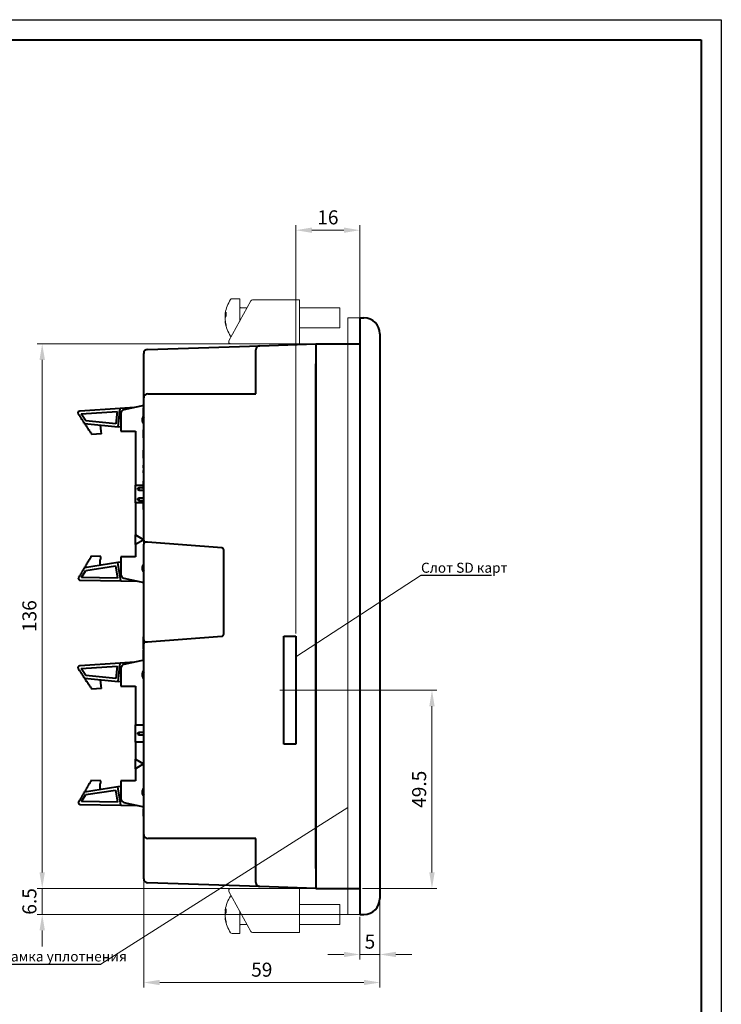
# Model space of a CAD drawing. Units: millimetres. Extents: x 2171 to 3190, y 1129 to 1549.
# Drawn here: x 2590 to 2765, y 1303 to 1549 of the extents above; entities that cross this region are included whole.
import ezdxf
from ezdxf.lldxf.tags import DXFTag

# ---------------------------------------------------------------- set-up
doc = ezdxf.new("R2010")
doc.units = ezdxf.units.MM
doc.linetypes.add('CENTER', pattern=[10.16, 6.35, -1.27, 1.27, -1.27])
for name, color, linetype, lineweight in [('help', 4, 'New Line1', 20), ('main', 5, 'Continuous', 40), ('ОСЕВЫЕ', 1, 'CENTER', 20), ('РАЗМЕРЫ', 7, 'Continuous', 20)]:
    doc.layers.add(name, color=color, linetype=linetype, lineweight=lineweight)
doc.layers.add('ФОРМАТ', color=7, linetype='Continuous')
doc.styles.add('GOST', font='GOST.shx', dxfattribs={"width": 0.8, "oblique": 15})
tags = doc.linetypes.add('New Line1', pattern=[0.8, 0.5, -0.3]).pattern_tags.tags
tags[6:7] = [DXFTag(74, 4), DXFTag(75, 0), DXFTag(340, '0'), DXFTag(46, 1.0), DXFTag(50, 0.0), DXFTag(44, 0.0), DXFTag(45, 0.0)]
tags[4:5] = [DXFTag(74, 4), DXFTag(75, 0), DXFTag(340, '0'), DXFTag(46, 1.0), DXFTag(50, 0.0), DXFTag(44, 0.0), DXFTag(45, 0.0)]
tags = doc.linetypes.add('New Line5', pattern=[0.8, 0.5, -0.3]).pattern_tags.tags
tags[6:7] = [DXFTag(74, 4), DXFTag(75, 0), DXFTag(340, '0'), DXFTag(46, 1.0), DXFTag(50, 0.0), DXFTag(44, 0.0), DXFTag(45, 0.0)]
tags[4:5] = [DXFTag(74, 4), DXFTag(75, 0), DXFTag(340, '0'), DXFTag(46, 1.0), DXFTag(50, 0.0), DXFTag(44, 0.0), DXFTag(45, 0.0)]
doc.dimstyles.new('ISO-25', dxfattribs={"dimtxt": 3.5, "dimasz": 4, "dimexe": 1.25, "dimexo": 0.625, "dimgap": 1, "dimtad": 1, "dimtoh": 1, "dimdec": 1, "dimrnd": 0.5, "dimdsep": 46, "dimtxsty": 'GOST', "dimcen": 0, "dimclrd": 256, "dimclre": 256, "dimclrt": 7, "dimadec": 0, "dimazin": 2, "dimtfac": 1, "dimtdec": 1, "dimtmove": 1, "dimatfit": 1, "dimfxl": 1, "dimlwd": -1, "dimlwe": -1, "dimarcsym": 2})

# ---------------------------------------------------------------- blocks, each defined once
blk = doc.blocks.new('*D659')
at = {"layer": 'Defpoints', "color": 0}
for p in [(2620.54, 1334.18), (2679.54, 1329.28), (2679.54, 1308.28)]:
    blk.add_point(p, dxfattribs=at)
at = {"layer": 'РАЗМЕРЫ'}
for p, q in [((2620.54, 1333.56), (2620.54, 1307.03)), ((2679.54, 1328.66), (2679.54, 1307.03)), ((2624.54, 1308.28), (2675.54, 1308.28))]:
    blk.add_line(p, q, dxfattribs=at)
for points in [[(2624.54, 1308.95), (2624.54, 1307.62), (2620.54, 1308.28)], [(2675.54, 1307.62), (2675.54, 1308.95), (2679.54, 1308.28)]]:
    blk.add_solid(points, dxfattribs=at)
at = {"layer": 'РАЗМЕРЫ', "color": 7, "ltscale": 100, "insert": (2650.04, 1311.03), "char_height": 3.5, "attachment_point": 5, "style": 'GOST'}
blk.add_mtext('59', dxfattribs=at)
blk = doc.blocks.new('*D660')
at = {"layer": 'Defpoints', "color": 0}
for p in [(2595.2, 1467.78), (2674.54, 1467.78), (2674.54, 1331.78)]:
    blk.add_point(p, dxfattribs=at)
at = {"layer": 'РАЗМЕРЫ'}
for p, q in [((2673.92, 1467.78), (2593.95, 1467.78)), ((2595.2, 1335.78), (2595.2, 1463.78)), ((2673.92, 1331.78), (2593.95, 1331.78))]:
    blk.add_line(p, q, dxfattribs=at)
for points in [[(2595.87, 1463.78), (2594.53, 1463.78), (2595.2, 1467.78)], [(2594.53, 1335.78), (2595.87, 1335.78), (2595.2, 1331.78)]]:
    blk.add_solid(points, dxfattribs=at)
at = {"layer": 'РАЗМЕРЫ', "color": 7, "ltscale": 100, "insert": (2592.45, 1399.78), "char_height": 3.5, "attachment_point": 5, "rotation": 90, "style": 'GOST'}
blk.add_mtext('136', dxfattribs=at)
blk = doc.blocks.new('*D661')
at = {"layer": 'Defpoints', "color": 0}
for p in [(2595.2, 1331.78), (2674.54, 1331.78), (2674.54, 1325.28)]:
    blk.add_point(p, dxfattribs=at)
at = {"layer": 'РАЗМЕРЫ'}
for p, q in [((2595.2, 1335.78), (2595.2, 1339.78)), ((2673.92, 1331.78), (2593.95, 1331.78)), ((2595.2, 1325.28), (2595.2, 1331.78)), ((2673.92, 1325.28), (2593.95, 1325.28)), ((2595.2, 1321.28), (2595.2, 1317.28))]:
    blk.add_line(p, q, dxfattribs=at)
for points in [[(2594.53, 1335.78), (2595.87, 1335.78), (2595.2, 1331.78)], [(2595.87, 1321.28), (2594.53, 1321.28), (2595.2, 1325.28)]]:
    blk.add_solid(points, dxfattribs=at)
at = {"layer": 'РАЗМЕРЫ', "color": 7, "ltscale": 100, "insert": (2592.45, 1328.53), "char_height": 3.5, "attachment_point": 5, "rotation": 90, "style": 'GOST'}
blk.add_mtext('6.5', dxfattribs=at)
blk = doc.blocks.new('*D662')
at = {"layer": 'Defpoints', "color": 0}
for p in [(2679.54, 1329.28), (2674.54, 1325.28), (2679.54, 1315.28)]:
    blk.add_point(p, dxfattribs=at)
at = {"layer": 'РАЗМЕРЫ'}
for p, q in [((2679.54, 1328.66), (2679.54, 1314.03)), ((2674.54, 1324.66), (2674.54, 1314.03)), ((2670.54, 1315.28), (2666.54, 1315.28)), ((2674.54, 1315.28), (2679.54, 1315.28)), ((2683.54, 1315.28), (2687.54, 1315.28))]:
    blk.add_line(p, q, dxfattribs=at)
for points in [[(2670.54, 1314.62), (2670.54, 1315.95), (2674.54, 1315.28)], [(2683.54, 1315.95), (2683.54, 1314.62), (2679.54, 1315.28)]]:
    blk.add_solid(points, dxfattribs=at)
at = {"layer": 'РАЗМЕРЫ', "color": 7, "ltscale": 100, "insert": (2677.04, 1318.03), "char_height": 3.5, "attachment_point": 5, "style": 'GOST'}
blk.add_mtext('5', dxfattribs=at)
blk = doc.blocks.new('*D663')
at = {"layer": 'Defpoints', "color": 0}
for p in [(2658.54, 1381.28), (2692.54, 1381.28), (2674.54, 1331.78)]:
    blk.add_point(p, dxfattribs=at)
at = {"layer": 'РАЗМЕРЫ'}
for p, q in [((2659.17, 1381.28), (2693.79, 1381.28)), ((2692.54, 1335.78), (2692.54, 1377.28)), ((2675.17, 1331.78), (2693.79, 1331.78))]:
    blk.add_line(p, q, dxfattribs=at)
for points in [[(2693.21, 1377.28), (2691.87, 1377.28), (2692.54, 1381.28)], [(2691.87, 1335.78), (2693.21, 1335.78), (2692.54, 1331.78)]]:
    blk.add_solid(points, dxfattribs=at)
at = {"layer": 'РАЗМЕРЫ', "color": 7, "ltscale": 100, "insert": (2689.79, 1356.53), "char_height": 3.5, "attachment_point": 5, "rotation": 90, "style": 'GOST'}
blk.add_mtext('49.5', dxfattribs=at)
blk = doc.blocks.new('*D664')
at = {"layer": 'Defpoints', "color": 0}
for p in [(2674.54, 1496.16), (2674.54, 1473.66), (2658.54, 1394.78)]:
    blk.add_point(p, dxfattribs=at)
at = {"layer": 'РАЗМЕРЫ'}
for p, q in [((2658.54, 1395.41), (2658.54, 1497.41)), ((2662.54, 1496.16), (2670.54, 1496.16)), ((2674.54, 1474.28), (2674.54, 1497.41))]:
    blk.add_line(p, q, dxfattribs=at)
for points in [[(2662.54, 1496.83), (2662.54, 1495.49), (2658.54, 1496.16)], [(2670.54, 1495.49), (2670.54, 1496.83), (2674.54, 1496.16)]]:
    blk.add_solid(points, dxfattribs=at)
at = {"layer": 'РАЗМЕРЫ', "color": 7, "ltscale": 100, "insert": (2666.54, 1498.91), "char_height": 3.5, "attachment_point": 5, "style": 'GOST'}
blk.add_mtext('16', dxfattribs=at)

msp = doc.modelspace()

# ---------------------------------------------------------------- linework, layer by layer
at = {"layer": 'help', "linetype": 'ByBlock'}
for p, q in [((2689.81, 1410.04), (2658.54, 1389.57)), ((2609.8, 1312.83), (2671.54, 1352.01))]:
    msp.add_line(p, q, dxfattribs=at)
at = {"layer": 'help', "linetype": 'ByBlock', "lineweight": -2, "ltscale": 2}
for p, q in [((2689.86, 1409.98), (2707.45, 1409.98)), ((2583.66, 1312.85), (2609.8, 1312.85))]:
    msp.add_line(p, q, dxfattribs=at)
at = {"layer": 'main', "linetype": 'New Line5', "lineweight": 20, "ltscale": 5}
for p, q in [((2647.3, 1478.52), (2641.84, 1468.52)), ((2644.54, 1479.03), (2642.63, 1479.03)), ((2644.54, 1476.38), (2644.54, 1479.03)), ((2657.84, 1478.78), (2647.74, 1478.78)), ((2659.44, 1478.78), (2657.84, 1478.78)), ((2659.44, 1478.78), (2659.44, 1467.78)), ((2644.54, 1473.47), (2644.54, 1476.38)), ((2646.35, 1476.78), (2644.74, 1476.78)), ((2669.54, 1476.78), (2659.44, 1476.78)), ((2669.54, 1475.39), (2669.54, 1476.78)), ((2669.54, 1471.78), (2669.54, 1475.39)), ((2640.91, 1475.14), (2640.91, 1475.32)), ((2640.91, 1475.14), (2641.16, 1475.13)), ((2640.91, 1474.87), (2640.91, 1474.35)), ((2640.91, 1474.87), (2641.11, 1474.85)), ((2640.91, 1474.35), (2640.93, 1474.28)), ((2640.91, 1473.7), (2640.91, 1474.22)), ((2640.91, 1473.42), (2640.91, 1473.25)), ((2674.54, 1474.28), (2671.54, 1474.28)), ((2671.54, 1474.28), (2671.54, 1325.28)), ((2659.44, 1471.78), (2669.54, 1471.78)), ((2657.84, 1467.78), (2642.28, 1467.78)), ((2659.44, 1467.78), (2657.84, 1467.78)), ((2647.3, 1321.04), (2641.84, 1331.04)), ((2642.28, 1331.78), (2657.84, 1331.78)), ((2657.84, 1331.78), (2659.44, 1331.78)), ((2659.44, 1320.78), (2659.44, 1331.78)), ((2640.91, 1326.14), (2640.91, 1326.32)), ((2640.91, 1326.14), (2641.16, 1326.13)), ((2640.91, 1325.87), (2640.91, 1325.35)), ((2640.91, 1325.87), (2641.11, 1325.85)), ((2644.54, 1320.53), (2644.54, 1326.1)), ((2669.54, 1327.78), (2659.44, 1327.78)), ((2669.54, 1326.39), (2669.54, 1327.78)), ((2669.54, 1322.78), (2669.54, 1326.39)), ((2640.91, 1325.35), (2640.93, 1325.28)), ((2640.91, 1324.7), (2640.91, 1325.22)), ((2640.91, 1324.42), (2640.91, 1324.25)), ((2674.54, 1325.28), (2671.54, 1325.28)), ((2642.63, 1320.53), (2644.54, 1320.53)), ((2644.74, 1322.78), (2646.35, 1322.78)), ((2647.74, 1320.78), (2657.84, 1320.78)), ((2657.84, 1320.78), (2659.44, 1320.78)), ((2659.44, 1322.78), (2669.54, 1322.78))]:
    msp.add_line(p, q, dxfattribs=at)
at = {"layer": 'main'}
for p, q in [((2674.54, 1474.28), (2675.54, 1474.28)), ((2674.54, 1474.28), (2674.54, 1325.28)), ((2679.54, 1470.28), (2679.54, 1329.28)), ((2621.51, 1466.38), (2649.51, 1467.32)), ((2648.54, 1462.32), (2648.54, 1466.32)), ((2649.51, 1467.32), (2663.54, 1467.78)), ((2658.04, 1467.6), (2658.04, 1467.78)), ((2659.44, 1467.65), (2659.44, 1467.78)), ((2663.54, 1467.78), (2663.54, 1462.79)), ((2663.54, 1467.78), (2674.54, 1467.78)), ((2620.54, 1460.28), (2620.54, 1465.38)), ((2648.54, 1455.28), (2648.54, 1462.32)), ((2663.54, 1462.79), (2663.54, 1336.78)), ((2663.54, 1336.78), (2663.54, 1462.78)), ((2620.54, 1454.28), (2620.54, 1460.28)), ((2620.52, 1458.13), (2620.54, 1458.13)), ((2620.52, 1457.89), (2620.52, 1457.89)), ((2620.52, 1457.89), (2620.52, 1457.89)), ((2620.52, 1457.85), (2620.52, 1457.85)), ((2620.52, 1457.83), (2620.52, 1457.83)), ((2620.52, 1457.81), (2620.52, 1457.81)), ((2620.52, 1457.04), (2620.54, 1457.04)), ((2620.52, 1456.61), (2620.52, 1456.61)), ((2620.52, 1455.87), (2620.52, 1455.87)), ((2620.52, 1455.86), (2620.52, 1455.86)), ((2620.52, 1455.77), (2620.54, 1455.77)), ((2620.52, 1455.77), (2620.54, 1455.77)), ((2620.52, 1455.77), (2620.54, 1455.77)), ((2679.56, 1456.6), (2679.54, 1456.6)), ((2620.54, 1418.75), (2620.54, 1454.28)), ((2621.54, 1455.28), (2648.54, 1455.28)), ((2679.56, 1453.99), (2679.54, 1453.99)), ((2614.67, 1451.66), (2604.56, 1450.95)), ((2604.95, 1450.28), (2613.89, 1450.9)), ((2613.89, 1450.9), (2613.57, 1447.81)), ((2614.2, 1447.04), (2614.67, 1451.66)), ((2618.21, 1451.9), (2614.67, 1451.66)), ((2620.54, 1452.42), (2615.62, 1451.32)), ((2620.52, 1451.9), (2620.54, 1451.9)), ((2620.52, 1449.61), (2620.52, 1451.83)), ((2620.52, 1451.83), (2620.54, 1451.83)), ((2679.56, 1452.23), (2679.54, 1452.23)), ((2679.56, 1452.23), (2679.56, 1352.73)), ((2604.1, 1450.38), (2604.27, 1450.25)), ((2604.27, 1450.25), (2604.29, 1450.01)), ((2604.29, 1450.01), (2604.56, 1449.81)), ((2604.56, 1449.81), (2604.58, 1449.56)), ((2604.58, 1449.56), (2604.85, 1449.37)), ((2604.85, 1449.37), (2604.87, 1449.12)), ((2604.87, 1449.12), (2605.15, 1448.93)), ((2606.07, 1448.58), (2604.95, 1450.28)), ((2605.15, 1448.93), (2605.17, 1448.68)), ((2605.17, 1448.68), (2605.44, 1448.49)), ((2605.44, 1448.49), (2605.46, 1448.24)), ((2613.57, 1447.81), (2606.07, 1448.58)), ((2614.84, 1450.35), (2614.84, 1445.94)), ((2620.24, 1449.28), (2620.54, 1449.5)), ((2620.52, 1449.61), (2620.54, 1449.61)), ((2620.52, 1449.54), (2620.54, 1449.54)), ((2605.46, 1448.24), (2605.73, 1448.04)), ((2605.67, 1447.91), (2605.75, 1447.8)), ((2605.74, 1447.91), (2605.67, 1447.91)), ((2605.73, 1448.04), (2605.74, 1447.91)), ((2605.74, 1447.91), (2614.2, 1447.04)), ((2605.75, 1447.8), (2606.03, 1447.6)), ((2606.03, 1447.6), (2606.04, 1447.35)), ((2606.04, 1447.35), (2606.32, 1447.16)), ((2606.32, 1447.16), (2606.34, 1446.91)), ((2606.34, 1446.91), (2606.61, 1446.72)), ((2606.61, 1446.72), (2606.63, 1446.47)), ((2606.63, 1446.47), (2606.91, 1446.27)), ((2606.91, 1446.27), (2606.92, 1446.03)), ((2606.92, 1446.03), (2607.2, 1445.83)), ((2609.7, 1447.5), (2609.8, 1446)), ((2609.95, 1446.01), (2609.8, 1446)), ((2610, 1445.32), (2609.95, 1446.01)), ((2614.84, 1446.97), (2614.2, 1447.04)), ((2614.84, 1445.94), (2618.54, 1445.94)), ((2618.54, 1445.94), (2618.54, 1432.46)), ((2620.52, 1446.06), (2620.52, 1446.28)), ((2620.52, 1446.28), (2620.54, 1446.28)), ((2620.52, 1446.06), (2620.54, 1446.06)), ((2620.52, 1445.74), (2620.52, 1446.06)), ((2607.2, 1445.83), (2607.22, 1445.58)), ((2607.22, 1445.58), (2607.49, 1445.39)), ((2607.49, 1445.39), (2607.51, 1445.14)), ((2610, 1445.32), (2607.51, 1445.14)), ((2620.52, 1445.74), (2620.54, 1445.74)), ((2620.52, 1445.06), (2620.52, 1445.74)), ((2620.52, 1444.31), (2620.52, 1445.06)), ((2620.52, 1445.06), (2620.54, 1445.06)), ((2620.52, 1444.31), (2620.54, 1444.31)), ((2620.54, 1441.2), (2620.52, 1441.2)), ((2620.52, 1441.2), (2620.54, 1441.2)), ((2620.52, 1440.66), (2620.54, 1440.66)), ((2620.52, 1439.98), (2620.52, 1440.66)), ((2620.52, 1440.29), (2620.52, 1440.29)), ((2620.52, 1440.14), (2620.52, 1440.14)), ((2620.52, 1439.23), (2620.52, 1439.98)), ((2620.52, 1439.98), (2620.54, 1439.98)), ((2620.52, 1439.23), (2620.54, 1439.23)), ((2620.52, 1437.57), (2620.54, 1437.57)), ((2620.52, 1437.51), (2620.54, 1437.51)), ((2620.52, 1435.54), (2620.54, 1435.54)), ((2620.52, 1435.48), (2620.54, 1435.48)), ((2618.54, 1432.46), (2620.52, 1432.46)), ((2618.54, 1428.11), (2618.54, 1432.46)), ((2619.04, 1431.72), (2619.45, 1431.87)), ((2619.04, 1431.38), (2619.04, 1431.72)), ((2619.04, 1431.38), (2619.45, 1431.23)), ((2619.45, 1431.23), (2619.45, 1431.87)), ((2619.45, 1431.87), (2620.52, 1431.87)), ((2619.45, 1431.23), (2620.54, 1431.23)), ((2620.54, 1433.5), (2620.52, 1433.5)), ((2620.52, 1433.5), (2620.54, 1433.5)), ((2620.52, 1433.28), (2620.52, 1433.28)), ((2620.52, 1432.58), (2620.52, 1432.58)), ((2620.52, 1432.58), (2620.54, 1432.58)), ((2620.52, 1432.56), (2620.52, 1432.58)), ((2620.52, 1432.56), (2620.54, 1432.56)), ((2620.52, 1431.52), (2620.54, 1431.52)), ((2619.04, 1429.18), (2619.45, 1429.33)), ((2619.04, 1428.84), (2619.04, 1429.18)), ((2619.04, 1428.84), (2619.45, 1428.69)), ((2619.45, 1428.69), (2619.45, 1429.33)), ((2619.45, 1429.33), (2620.54, 1429.33)), ((2619.45, 1428.69), (2620.54, 1428.69)), ((2618.54, 1428.11), (2618.54, 1420.05)), ((2620.52, 1428.11), (2618.54, 1428.11)), ((2620.52, 1426.44), (2620.52, 1428.42)), ((2620.52, 1428.42), (2620.54, 1428.42)), ((2620.52, 1426.44), (2620.54, 1426.44)), ((2618.54, 1420.05), (2620.54, 1418.85)), ((2618.54, 1417.65), (2618.54, 1420.05)), ((2620.54, 1418.85), (2618.54, 1417.65)), ((2618.54, 1417.65), (2618.54, 1414.62)), ((2620.54, 1418.75), (2620.54, 1417.75)), ((2620.54, 1393.82), (2620.54, 1417.75)), ((2640.08, 1416.82), (2621.49, 1418.21)), ((2607.07, 1414), (2606.8, 1413.79)), ((2607.34, 1414.46), (2607.07, 1414.25)), ((2607.07, 1414.25), (2607.07, 1414)), ((2607.34, 1414.71), (2607.34, 1414.46)), ((2609.84, 1414.66), (2607.34, 1414.71)), ((2609.65, 1412.46), (2609.68, 1413.96)), ((2609.68, 1413.96), (2609.83, 1413.96)), ((2609.83, 1413.96), (2609.84, 1414.66)), ((2614.84, 1414.62), (2614.84, 1410.22)), ((2618.54, 1414.62), (2614.84, 1414.62)), ((2640.54, 1395.25), (2640.54, 1416.32)), ((2605.72, 1411.72), (2605.45, 1411.51)), ((2605.45, 1411.51), (2605.45, 1411.26)), ((2605.72, 1411.97), (2605.65, 1411.84)), ((2605.65, 1411.84), (2605.72, 1411.85)), ((2614.12, 1413.15), (2605.72, 1411.85)), ((2605.99, 1412.17), (2605.72, 1411.97)), ((2605.72, 1411.85), (2605.72, 1411.72)), ((2606.26, 1412.63), (2605.99, 1412.42)), ((2605.99, 1412.42), (2605.99, 1412.17)), ((2606.08, 1411.2), (2613.53, 1412.35)), ((2606.53, 1413.09), (2606.26, 1412.88)), ((2606.26, 1412.88), (2606.26, 1412.63)), ((2606.8, 1413.54), (2606.53, 1413.34)), ((2606.53, 1413.34), (2606.53, 1413.09)), ((2606.8, 1413.79), (2606.8, 1413.54)), ((2613.53, 1412.35), (2614.01, 1409.28)), ((2614.84, 1413.26), (2614.12, 1413.15)), ((2614.83, 1408.56), (2614.12, 1413.15)), ((2604.37, 1409.44), (2604.2, 1409.31)), ((2604.64, 1409.89), (2604.37, 1409.68)), ((2604.37, 1409.68), (2604.37, 1409.44)), ((2604.91, 1410.35), (2604.64, 1410.14)), ((2604.64, 1410.14), (2604.64, 1409.89)), ((2605.18, 1410.81), (2604.91, 1410.6)), ((2604.91, 1410.6), (2604.91, 1410.35)), ((2605.04, 1409.45), (2606.08, 1411.2)), ((2614.01, 1409.28), (2605.04, 1409.45)), ((2605.45, 1411.26), (2605.18, 1411.05)), ((2605.18, 1411.05), (2605.18, 1410.81)), ((2615.62, 1409.24), (2620.54, 1408.14)), ((2620.27, 1411.22), (2620.54, 1411.04)), ((2604.69, 1408.75), (2614.83, 1408.56)), ((2614.83, 1408.56), (2619.03, 1408.48)), ((2620.54, 1394.65), (2620.52, 1394.65)), ((2620.54, 1394.65), (2620.52, 1394.65)), ((2620.52, 1394.58), (2620.52, 1394.59)), ((2620.52, 1394.51), (2620.54, 1394.51)), ((2620.52, 1394.48), (2620.54, 1394.48)), ((2620.52, 1394.43), (2620.52, 1394.44)), ((2620.52, 1394.41), (2620.54, 1394.41)), ((2620.52, 1392.96), (2620.52, 1394.41)), ((2620.52, 1394.24), (2620.52, 1394.24)), ((2621.49, 1393.36), (2640.08, 1394.75)), ((2655.54, 1394.78), (2658.54, 1394.78)), ((2655.54, 1367.78), (2655.54, 1394.78)), ((2658.54, 1394.78), (2658.54, 1367.78)), ((2620.52, 1394.2), (2620.52, 1394.2)), ((2620.52, 1392.96), (2620.54, 1392.96)), ((2620.52, 1392.7), (2620.52, 1392.96)), ((2620.52, 1392.7), (2620.54, 1392.7)), ((2620.52, 1392.19), (2620.52, 1392.7)), ((2620.52, 1392.53), (2620.52, 1392.53)), ((2620.52, 1392.29), (2620.52, 1392.29)), ((2620.52, 1392.27), (2620.52, 1392.27)), ((2620.52, 1392.23), (2620.52, 1392.23)), ((2620.52, 1392.21), (2620.52, 1392.21)), ((2620.52, 1392.19), (2620.54, 1392.19)), ((2620.52, 1392.18), (2620.52, 1392.19)), ((2620.52, 1392.18), (2620.54, 1392.18)), ((2620.52, 1392.16), (2620.54, 1392.16)), ((2620.52, 1392.04), (2620.52, 1392.14)), ((2620.54, 1393.82), (2620.54, 1392.82)), ((2620.54, 1345.28), (2620.54, 1392.82)), ((2620.52, 1391.61), (2620.54, 1391.61)), ((2620.52, 1391.61), (2620.54, 1391.61)), ((2620.52, 1391.44), (2620.54, 1391.44)), ((2620.52, 1391.38), (2620.54, 1391.38)), ((2620.52, 1389.15), (2620.52, 1391.38)), ((2614.67, 1388.04), (2604.56, 1387.33)), ((2604.95, 1386.66), (2613.89, 1387.28)), ((2613.89, 1387.28), (2613.57, 1384.19)), ((2614.2, 1383.42), (2614.67, 1388.04)), ((2618.21, 1388.28), (2614.67, 1388.04)), ((2620.54, 1388.8), (2615.62, 1387.7)), ((2620.52, 1389.15), (2620.54, 1389.15)), ((2620.52, 1389.09), (2620.54, 1389.09)), ((2604.1, 1386.76), (2604.27, 1386.63)), ((2604.27, 1386.63), (2604.29, 1386.39)), ((2604.29, 1386.39), (2604.56, 1386.19)), ((2604.56, 1386.19), (2604.58, 1385.94)), ((2604.58, 1385.94), (2604.85, 1385.75)), ((2604.85, 1385.75), (2604.87, 1385.5)), ((2604.87, 1385.5), (2605.15, 1385.31)), ((2606.07, 1384.96), (2604.95, 1386.66)), ((2605.15, 1385.31), (2605.17, 1385.06)), ((2605.17, 1385.06), (2605.44, 1384.87)), ((2605.44, 1384.87), (2605.46, 1384.62)), ((2605.46, 1384.62), (2605.73, 1384.42)), ((2605.73, 1384.42), (2605.74, 1384.29)), ((2613.57, 1384.19), (2606.07, 1384.96)), ((2614.84, 1386.73), (2614.84, 1382.32)), ((2620.24, 1385.66), (2620.53, 1385.87)), ((2620.53, 1386.41), (2620.54, 1386.41)), ((2620.53, 1386.35), (2620.54, 1386.35)), ((2605.67, 1384.29), (2605.75, 1384.18)), ((2605.74, 1384.29), (2605.67, 1384.29)), ((2605.74, 1384.29), (2614.2, 1383.42)), ((2605.75, 1384.18), (2606.03, 1383.98)), ((2606.03, 1383.98), (2606.04, 1383.73)), ((2606.04, 1383.73), (2606.32, 1383.54)), ((2606.32, 1383.54), (2606.34, 1383.29)), ((2606.34, 1383.29), (2606.61, 1383.1)), ((2606.61, 1383.1), (2606.63, 1382.85)), ((2606.63, 1382.85), (2606.91, 1382.65)), ((2606.91, 1382.65), (2606.92, 1382.41)), ((2606.92, 1382.41), (2607.2, 1382.21)), ((2607.2, 1382.21), (2607.22, 1381.96)), ((2607.22, 1381.96), (2607.49, 1381.77)), ((2609.7, 1383.88), (2609.8, 1382.38)), ((2609.95, 1382.39), (2609.8, 1382.38)), ((2610, 1381.7), (2609.95, 1382.39)), ((2614.84, 1383.35), (2614.2, 1383.42)), ((2614.84, 1382.32), (2618.54, 1382.32)), ((2618.54, 1382.32), (2618.54, 1372.65)), ((2620.53, 1384.12), (2620.54, 1384.12)), ((2620.53, 1384.06), (2620.54, 1384.06)), ((2620.53, 1383.43), (2620.54, 1383.43)), ((2620.53, 1383.09), (2620.53, 1380.59)), ((2607.49, 1381.77), (2607.51, 1381.52)), ((2610, 1381.7), (2607.51, 1381.52)), ((2620.53, 1380.26), (2620.54, 1380.26)), ((2620.53, 1379.62), (2620.54, 1379.62)), ((2620.53, 1379.62), (2620.53, 1379.05)), ((2620.53, 1379.05), (2620.54, 1379.05)), ((2620.53, 1379.05), (2620.53, 1378.95)), ((2620.53, 1378.95), (2620.54, 1378.95)), ((2620.53, 1378.95), (2620.53, 1378.49)), ((2620.53, 1378.49), (2620.54, 1378.49)), ((2620.53, 1378.49), (2620.53, 1378.39)), ((2620.53, 1378.39), (2620.54, 1378.39)), ((2620.53, 1378.39), (2620.53, 1378.19)), ((2620.53, 1378.19), (2620.54, 1378.19)), ((2620.53, 1378.19), (2620.53, 1378.03)), ((2620.53, 1378.03), (2620.54, 1378.03)), ((2620.53, 1378.03), (2620.53, 1377.88)), ((2620.53, 1377.88), (2620.54, 1377.88)), ((2620.53, 1377.88), (2620.53, 1377.68)), ((2620.53, 1377.68), (2620.54, 1377.68)), ((2620.53, 1377.68), (2620.53, 1377.4)), ((2620.53, 1377.4), (2620.54, 1377.4)), ((2620.53, 1377.4), (2620.53, 1377.28)), ((2620.53, 1377.28), (2620.54, 1377.28)), ((2620.53, 1377.28), (2620.53, 1377.15)), ((2620.53, 1377.15), (2620.54, 1377.15)), ((2620.53, 1377.15), (2620.53, 1377.01)), ((2620.53, 1377.01), (2620.54, 1377.01)), ((2620.53, 1377.01), (2620.53, 1376.87)), ((2620.53, 1376.87), (2620.53, 1376.59)), ((2620.53, 1376.87), (2620.54, 1376.87)), ((2620.53, 1376.59), (2620.54, 1376.59)), ((2620.53, 1376.51), (2620.54, 1376.51)), ((2620.53, 1376.5), (2620.53, 1376.04)), ((2620.53, 1376.04), (2620.54, 1376.04)), ((2618.54, 1372.65), (2620.53, 1372.65)), ((2618.54, 1368.3), (2618.54, 1372.65)), ((2620.53, 1374.23), (2620.54, 1374.23)), ((2620.53, 1374.23), (2620.54, 1374.23)), ((2620.53, 1374.23), (2620.53, 1374.23)), ((2620.53, 1374.23), (2620.53, 1373.68)), ((2620.53, 1373.68), (2620.54, 1373.68)), ((2620.53, 1373.68), (2620.53, 1373.67)), ((2620.53, 1373.67), (2620.54, 1373.67)), ((2620.53, 1373.67), (2620.53, 1373.58)), ((2620.53, 1373.58), (2620.54, 1373.58)), ((2620.53, 1373.58), (2620.53, 1373.34)), ((2620.53, 1373.34), (2620.53, 1373.09)), ((2620.53, 1373.09), (2620.53, 1372.85)), ((2620.53, 1372.85), (2620.53, 1369.91)), ((2619.04, 1370.64), (2619.45, 1370.79)), ((2619.04, 1370.3), (2619.04, 1370.64)), ((2619.04, 1370.3), (2619.45, 1370.15)), ((2619.45, 1370.15), (2619.45, 1370.79)), ((2619.45, 1370.79), (2620.53, 1370.79)), ((2619.45, 1370.15), (2620.53, 1370.15)), ((2620.53, 1369.91), (2620.53, 1369.79)), ((2620.53, 1369.79), (2620.54, 1369.79)), ((2620.53, 1369.79), (2620.53, 1369.78)), ((2620.53, 1369.78), (2620.54, 1369.78)), ((2620.53, 1369.78), (2620.53, 1369.23)), ((2618.54, 1368.3), (2618.54, 1364.05)), ((2620.53, 1368.3), (2618.54, 1368.3)), ((2620.53, 1369.23), (2620.54, 1369.23)), ((2620.53, 1369.23), (2620.53, 1369.23)), ((2620.53, 1369.23), (2620.54, 1369.23)), ((2620.53, 1369.23), (2620.53, 1369.17)), ((2620.53, 1369.17), (2620.54, 1369.17)), ((2620.53, 1369.17), (2620.53, 1368.1)), ((2620.53, 1368.1), (2620.54, 1368.1)), ((2620.53, 1368.1), (2620.53, 1364.73)), ((2658.54, 1367.78), (2655.54, 1367.78)), ((2620.53, 1364.73), (2620.54, 1364.73)), ((2620.53, 1364.73), (2620.53, 1361.36)), ((2618.54, 1364.05), (2620.53, 1362.86)), ((2618.54, 1361.65), (2618.54, 1364.05)), ((2620.53, 1362.85), (2618.54, 1361.65)), ((2618.54, 1361.65), (2618.54, 1358.62)), ((2620.53, 1361.36), (2620.54, 1361.36)), ((2606.8, 1357.54), (2606.53, 1357.34)), ((2607.07, 1358), (2606.8, 1357.79)), ((2606.8, 1357.79), (2606.8, 1357.54)), ((2607.34, 1358.46), (2607.07, 1358.25)), ((2607.07, 1358.25), (2607.07, 1358)), ((2607.34, 1358.71), (2607.34, 1358.46)), ((2609.84, 1358.66), (2607.34, 1358.71)), ((2609.65, 1356.46), (2609.68, 1357.96)), ((2609.68, 1357.96), (2609.83, 1357.96)), ((2609.83, 1357.96), (2609.84, 1358.66)), ((2614.84, 1358.62), (2614.84, 1354.22)), ((2618.54, 1358.62), (2614.84, 1358.62)), ((2620.53, 1358.89), (2620.54, 1358.89)), ((2620.53, 1358.89), (2620.53, 1358.85)), ((2620.53, 1358.85), (2620.54, 1358.85)), ((2620.53, 1358.85), (2620.53, 1358.81)), ((2620.53, 1358.81), (2620.54, 1358.81)), ((2620.53, 1358.81), (2620.53, 1358.77)), ((2620.53, 1358.77), (2620.54, 1358.77)), ((2620.53, 1358.77), (2620.53, 1358.72)), ((2620.53, 1358.72), (2620.54, 1358.72)), ((2620.53, 1358.72), (2620.53, 1358.55)), ((2620.53, 1358.55), (2620.54, 1358.55)), ((2620.53, 1358.55), (2620.53, 1358.41)), ((2620.53, 1358.41), (2620.53, 1358.21)), ((2620.53, 1358.41), (2620.54, 1358.41)), ((2620.53, 1358.21), (2620.54, 1358.21)), ((2620.53, 1358.21), (2620.53, 1358.2)), ((2620.53, 1358.2), (2620.54, 1358.2)), ((2620.53, 1358.2), (2620.53, 1358.15)), ((2620.53, 1358.15), (2620.53, 1356.35)), ((2620.53, 1358.15), (2620.54, 1358.15)), ((2605.04, 1353.45), (2606.08, 1355.2)), ((2605.45, 1355.26), (2605.18, 1355.05)), ((2605.18, 1355.05), (2605.18, 1354.81)), ((2605.72, 1355.72), (2605.45, 1355.51)), ((2605.45, 1355.51), (2605.45, 1355.26)), ((2605.72, 1355.97), (2605.65, 1355.84)), ((2605.65, 1355.84), (2605.72, 1355.85)), ((2614.12, 1357.15), (2605.72, 1355.85)), ((2605.99, 1356.17), (2605.72, 1355.97)), ((2605.72, 1355.85), (2605.72, 1355.72)), ((2606.26, 1356.63), (2605.99, 1356.42)), ((2605.99, 1356.42), (2605.99, 1356.17)), ((2606.08, 1355.2), (2613.53, 1356.35)), ((2606.53, 1357.09), (2606.26, 1356.88)), ((2606.26, 1356.88), (2606.26, 1356.63)), ((2606.53, 1357.34), (2606.53, 1357.09)), ((2613.53, 1356.35), (2614.01, 1353.28)), ((2614.84, 1357.26), (2614.12, 1357.15)), ((2614.83, 1352.56), (2614.12, 1357.15)), ((2620.27, 1355.22), (2620.54, 1355.04)), ((2620.53, 1356.35), (2620.54, 1356.35)), ((2620.53, 1356.35), (2620.53, 1356.33)), ((2620.53, 1356.33), (2620.54, 1356.33)), ((2620.53, 1356.33), (2620.53, 1356.29)), ((2620.53, 1356.29), (2620.54, 1356.29)), ((2620.53, 1356.29), (2620.53, 1356.28)), ((2620.53, 1356.28), (2620.54, 1356.28)), ((2620.53, 1356.28), (2620.53, 1355.88)), ((2620.53, 1355.88), (2620.54, 1355.88)), ((2604.37, 1353.44), (2604.2, 1353.31)), ((2604.64, 1353.89), (2604.37, 1353.68)), ((2604.37, 1353.68), (2604.37, 1353.44)), ((2604.91, 1354.35), (2604.64, 1354.14)), ((2604.64, 1354.14), (2604.64, 1353.89)), ((2604.69, 1352.75), (2614.83, 1352.56)), ((2605.18, 1354.81), (2604.91, 1354.6)), ((2604.91, 1354.6), (2604.91, 1354.35)), ((2614.01, 1353.28), (2605.04, 1353.45)), ((2614.83, 1352.56), (2619.03, 1352.48)), ((2615.62, 1353.24), (2620.54, 1352.14)), ((2679.56, 1352.73), (2679.54, 1352.73)), ((2620.52, 1351.65), (2620.54, 1351.65)), ((2620.52, 1351.64), (2620.52, 1351.65)), ((2620.52, 1351.65), (2620.54, 1351.65)), ((2620.52, 1351.65), (2620.52, 1351.65)), ((2620.52, 1351.65), (2620.54, 1351.65)), ((2620.52, 1351.65), (2620.52, 1351.65)), ((2620.52, 1351.64), (2620.54, 1351.64)), ((2620.52, 1351.62), (2620.52, 1351.64)), ((2620.52, 1351.64), (2620.54, 1351.64)), ((2620.52, 1351.64), (2620.52, 1351.64)), ((2620.52, 1351.64), (2620.54, 1351.64)), ((2620.52, 1351.64), (2620.52, 1351.64)), ((2620.52, 1351.62), (2620.54, 1351.62)), ((2620.52, 1351.6), (2620.52, 1351.62)), ((2620.52, 1351.62), (2620.54, 1351.62)), ((2620.52, 1351.62), (2620.52, 1351.62)), ((2620.52, 1351.62), (2620.52, 1351.62)), ((2620.52, 1351.6), (2620.54, 1351.6)), ((2620.52, 1351.59), (2620.52, 1351.6)), ((2620.52, 1351.6), (2620.54, 1351.6)), ((2620.52, 1351.6), (2620.52, 1351.6)), ((2620.52, 1351.59), (2620.54, 1351.59)), ((2620.52, 1351.56), (2620.52, 1351.59)), ((2620.52, 1351.56), (2620.54, 1351.56)), ((2620.52, 1351.52), (2620.52, 1351.56)), ((2620.52, 1351.56), (2620.54, 1351.56)), ((2620.52, 1351.56), (2620.52, 1351.56)), ((2620.52, 1351.56), (2620.54, 1351.56)), ((2620.52, 1351.56), (2620.52, 1351.56)), ((2620.52, 1351.52), (2620.54, 1351.52)), ((2620.52, 1351.51), (2620.52, 1351.52)), ((2620.52, 1351.52), (2620.54, 1351.52)), ((2620.52, 1351.52), (2620.52, 1351.52)), ((2620.52, 1351.51), (2620.54, 1351.51)), ((2620.52, 1351.46), (2620.52, 1351.51)), ((2620.52, 1351.46), (2620.54, 1351.46)), ((2620.52, 1351.41), (2620.52, 1351.46)), ((2620.52, 1351.46), (2620.54, 1351.46)), ((2620.52, 1351.46), (2620.52, 1351.46)), ((2620.52, 1351.46), (2620.54, 1351.46)), ((2620.52, 1351.46), (2620.52, 1351.46)), ((2620.52, 1351.41), (2620.54, 1351.41)), ((2620.52, 1351.4), (2620.52, 1351.41)), ((2620.52, 1351.41), (2620.54, 1351.41)), ((2620.52, 1351.41), (2620.52, 1351.41)), ((2620.52, 1351.4), (2620.54, 1351.4)), ((2620.52, 1351.34), (2620.52, 1351.4)), ((2620.52, 1351.34), (2620.54, 1351.34)), ((2620.52, 1351.27), (2620.52, 1351.34)), ((2620.52, 1351.34), (2620.54, 1351.34)), ((2620.52, 1351.34), (2620.52, 1351.34)), ((2620.52, 1351.34), (2620.54, 1351.34)), ((2620.52, 1351.34), (2620.52, 1351.34)), ((2620.52, 1351.27), (2620.54, 1351.27)), ((2620.52, 1351.2), (2620.52, 1351.27)), ((2620.52, 1351.27), (2620.54, 1351.27)), ((2620.52, 1351.27), (2620.52, 1351.27)), ((2620.52, 1351.27), (2620.54, 1351.27)), ((2620.52, 1351.27), (2620.52, 1351.27)), ((2620.52, 1351.19), (2620.52, 1351.2)), ((2620.52, 1351.12), (2620.52, 1351.19)), ((2620.52, 1351.19), (2620.54, 1351.19)), ((2620.52, 1351.19), (2620.52, 1351.19)), ((2620.52, 1351.12), (2620.54, 1351.12)), ((2620.52, 1351.11), (2620.52, 1351.12)), ((2620.52, 1351.12), (2620.54, 1351.12)), ((2620.52, 1351.12), (2620.52, 1351.12)), ((2620.52, 1351.11), (2620.54, 1351.11)), ((2620.52, 1351.03), (2620.52, 1351.11)), ((2620.52, 1351.03), (2620.54, 1351.03)), ((2620.52, 1350.94), (2620.52, 1351.03)), ((2620.52, 1351.03), (2620.54, 1351.03)), ((2620.52, 1351.03), (2620.52, 1351.03)), ((2620.52, 1351.03), (2620.54, 1351.03)), ((2620.52, 1351.03), (2620.52, 1351.03)), ((2620.52, 1350.94), (2620.54, 1350.94)), ((2620.52, 1350.85), (2620.52, 1350.94)), ((2620.52, 1350.94), (2620.54, 1350.94)), ((2620.52, 1350.94), (2620.52, 1350.94)), ((2620.52, 1350.94), (2620.54, 1350.94)), ((2620.52, 1350.94), (2620.52, 1350.94)), ((2620.52, 1350.85), (2620.54, 1350.85)), ((2620.52, 1350.76), (2620.52, 1350.85)), ((2620.52, 1350.85), (2620.54, 1350.85)), ((2620.52, 1350.85), (2620.52, 1350.85)), ((2620.52, 1350.85), (2620.54, 1350.85)), ((2620.52, 1350.85), (2620.52, 1350.85)), ((2620.52, 1350.76), (2620.54, 1350.76)), ((2620.52, 1350.75), (2620.52, 1350.76)), ((2620.52, 1350.75), (2620.54, 1350.75)), ((2620.52, 1350.67), (2620.52, 1350.75)), ((2620.52, 1350.75), (2620.54, 1350.75)), ((2620.52, 1350.75), (2620.52, 1350.75)), ((2620.52, 1350.67), (2620.54, 1350.67)), ((2620.52, 1350.67), (2620.52, 1350.67)), ((2620.52, 1350.67), (2620.54, 1350.67)), ((2620.52, 1350.67), (2620.54, 1350.67)), ((2620.52, 1350.67), (2620.52, 1350.67)), ((2620.52, 1350.65), (2620.52, 1350.67)), ((2620.52, 1350.63), (2620.52, 1350.65)), ((2620.52, 1350.61), (2620.52, 1350.63)), ((2620.52, 1350.61), (2620.52, 1350.61)), ((2620.52, 1350.61), (2620.52, 1350.61)), ((2620.52, 1350.59), (2620.52, 1350.61)), ((2620.52, 1350.59), (2620.54, 1350.59)), ((2620.52, 1350.57), (2620.52, 1350.59)), ((2620.52, 1350.55), (2620.52, 1350.57)), ((2620.52, 1350.55), (2620.54, 1350.55)), ((2620.52, 1350.55), (2620.54, 1350.55)), ((2620.52, 1350.55), (2620.52, 1350.55)), ((2620.52, 1350.54), (2620.52, 1350.55)), ((2620.52, 1350.54), (2620.54, 1350.54)), ((2620.52, 1350.53), (2620.52, 1350.54)), ((2620.52, 1350.53), (2620.54, 1350.53)), ((2620.52, 1350.51), (2620.52, 1350.53)), ((2620.52, 1350.51), (2620.52, 1350.51)), ((2620.52, 1350.51), (2620.52, 1350.51)), ((2620.52, 1350.49), (2620.52, 1350.51)), ((2620.52, 1350.47), (2620.52, 1350.49)), ((2620.52, 1350.47), (2620.54, 1350.47)), ((2620.52, 1350.45), (2620.52, 1350.47)), ((2620.52, 1350.45), (2620.54, 1350.45)), ((2620.52, 1350.45), (2620.52, 1350.45)), ((2620.52, 1350.45), (2620.52, 1350.45)), ((2620.52, 1350.43), (2620.52, 1350.45)), ((2620.52, 1350.43), (2620.54, 1350.43)), ((2620.52, 1350.43), (2620.54, 1350.43)), ((2620.52, 1350.43), (2620.52, 1350.43)), ((2620.52, 1350.43), (2620.54, 1350.43)), ((2620.52, 1350.43), (2620.52, 1350.43)), ((2620.52, 1350.41), (2620.52, 1350.43)), ((2620.52, 1350.41), (2620.54, 1350.41)), ((2620.52, 1350.39), (2620.52, 1350.41)), ((2620.52, 1350.39), (2620.54, 1350.39)), ((2620.52, 1350.38), (2620.52, 1350.39)), ((2620.52, 1350.38), (2620.54, 1350.38)), ((2620.52, 1350.38), (2620.54, 1350.38)), ((2620.52, 1350.38), (2620.52, 1350.38)), ((2620.52, 1350.38), (2620.52, 1350.3)), ((2620.52, 1350.3), (2620.54, 1350.3)), ((2620.52, 1350.3), (2620.54, 1350.3)), ((2620.52, 1350.16), (2620.52, 1350.3)), ((2620.52, 1350.16), (2620.54, 1350.16)), ((2620.52, 1350.16), (2620.52, 1350.16)), ((2620.52, 1350.16), (2620.54, 1350.16)), ((2620.52, 1350.16), (2620.52, 1350.06)), ((2620.52, 1350.06), (2620.54, 1350.06)), ((2620.52, 1350.06), (2620.54, 1350.06)), ((2620.52, 1350.06), (2620.52, 1350.06)), ((2620.52, 1349.8), (2620.52, 1350.06)), ((2679.56, 1350.28), (2679.54, 1350.28)), ((2679.56, 1350.07), (2679.54, 1350.07)), ((2679.56, 1350.34), (2679.56, 1350.28)), ((2679.56, 1350.28), (2679.56, 1350.16)), ((2620.52, 1349.8), (2620.54, 1349.8)), ((2620.54, 1339.28), (2620.54, 1345.28)), ((2648.54, 1344.28), (2621.54, 1344.28)), ((2648.54, 1337.25), (2648.54, 1344.28)), ((2679.56, 1344.2), (2679.54, 1344.2)), ((2620.54, 1334.18), (2620.54, 1339.28)), ((2648.54, 1333.25), (2648.54, 1337.25)), ((2663.54, 1336.78), (2663.54, 1331.78)), ((2649.51, 1332.25), (2621.51, 1333.19)), ((2663.54, 1331.78), (2649.51, 1332.25)), ((2658.04, 1331.97), (2658.04, 1331.78)), ((2659.44, 1331.92), (2659.44, 1331.78)), ((2663.54, 1331.78), (2674.54, 1331.78)), ((2674.54, 1325.28), (2675.54, 1325.28))]:
    msp.add_line(p, q, dxfattribs=at)
at = {"layer": 'main', "linetype": 'New Line5', "lineweight": 20, "ltscale": 5, "flags": 128}
for points in [[(2640.95, 1475.15), (2640.93, 1475.01), (2640.91, 1474.87)], [(2640.95, 1326.15), (2640.93, 1326.01), (2640.91, 1325.87)]]:
    msp.add_lwpolyline(points, dxfattribs=at)
at = {"layer": 'main', "flags": 128}
for points in [[(2621.49, 1418.21), (2621.39, 1418.22), (2621.3, 1418.23), (2621.22, 1418.23), (2621.14, 1418.24), (2621.08, 1418.24), (2621.04, 1418.25), (2621.01, 1418.25), (2621, 1418.25)], [(2621, 1393.32), (2621.01, 1393.32), (2621.04, 1393.32), (2621.08, 1393.32), (2621.14, 1393.33), (2621.22, 1393.33), (2621.3, 1393.34), (2621.39, 1393.35), (2621.49, 1393.36)]]:
    msp.add_lwpolyline(points, dxfattribs=at)
at = {"layer": 'main', "linetype": 'New Line5', "lineweight": 20, "ltscale": 5}
for centre, radius, start, end in [((2648.84, 1474.28), 8, 145.2821, 171.6154), ((2642.63, 1478.58), 0.45, 90, 145.2821), ((2647.74, 1478.28), 0.5, 90, 151.3895), ((2642.78, 1474.64), 1.94, 146.6174, 165.0769), ((2648.22, 1475.25), 7.07, 176.255, 183.745), ((2644.74, 1476.98), 0.2, 180, 270), ((2642.79, 1473.72), 1.94, 146.6188, 165.0766), ((2647.37, 1474.52), 6.52, 187.2328, 197.6512), ((2647.37, 1474.07), 6.52, 187.2331, 197.6509), ((2648.84, 1474.28), 8, 188.3846, 214.7179), ((2642.87, 1472.32), 1.72, 172.3963, 187.6037), ((2642.28, 1468.28), 0.5, 151.3895, 270), ((2642.63, 1469.98), 0.45, 214.7179, 242.0428), ((2642.28, 1331.28), 0.5, 90, 208.6105), ((2648.84, 1325.28), 8, 145.2821, 171.6154), ((2642.63, 1329.58), 0.45, 117.9572, 145.2821), ((2642.79, 1325.64), 1.94, 146.6185, 165.0765), ((2642.79, 1324.72), 1.94, 146.6185, 165.0765), ((2648.22, 1326.25), 7.07, 176.2551, 183.7449), ((2647.37, 1325.52), 6.52, 187.2331, 197.6509), ((2647.37, 1325.07), 6.52, 187.2331, 197.6509), ((2648.84, 1325.28), 8, 188.3846, 214.7179), ((2642.87, 1323.32), 1.72, 172.3962, 187.6038), ((2642.63, 1320.98), 0.45, 214.7179, 270), ((2644.74, 1322.58), 0.2, 90, 180), ((2647.74, 1321.28), 0.5, 208.6105, 270)]:
    msp.add_arc(centre, radius, start, end, dxfattribs=at)
at = {"layer": 'main'}
for centre, radius, start, end in [((2675.54, 1470.28), 4, 0, 90), ((2621.54, 1465.38), 1, 91.9092, 180), ((2649.54, 1466.32), 1, 91.9092, 180), ((2621.54, 1454.28), 1, 90, 180), ((2604.59, 1450.45), 0.5, 93.9899, 188.7762), ((2615.84, 1450.35), 1, 102.6021, 180), ((2621.44, 1448.78), 1.3, 135.6924, 226.1869), ((2621.64, 1448.78), 1.25, 151.6424, 208.3576), ((2621.04, 1418.75), 0.5, 180, 265.7108), ((2640.04, 1416.32), 0.5, 0, 85.7108), ((2621.44, 1411.78), 1.3, 133.8131, 226.1869), ((2621.64, 1411.78), 1.25, 151.6424, 208.3576), ((2604.7, 1409.25), 0.5, 174.1297, 268.916), ((2615.84, 1410.22), 1, 180, 257.3979), ((2640.04, 1395.25), 0.5, 274.2892, 0), ((2621.04, 1392.82), 0.5, 94.2892, 180), ((2604.59, 1386.83), 0.5, 93.9899, 188.7762), ((2615.84, 1386.73), 1, 102.6021, 180), ((2621.44, 1385.16), 1.3, 134.9422, 225.3657), ((2621.64, 1385.16), 1.25, 151.6424, 206.8054), ((2621.44, 1355.78), 1.3, 134.427, 226.1869), ((2621.64, 1355.78), 1.25, 152.623, 208.3576), ((2604.7, 1353.25), 0.5, 174.1297, 268.916), ((2615.84, 1354.22), 1, 180, 257.3979), ((2621.54, 1345.28), 1, 180, 270), ((2621.54, 1334.18), 1, 180, 268.0908), ((2649.54, 1333.25), 1, 180, 268.0908), ((2675.54, 1329.28), 4, 270, 0)]:
    msp.add_arc(centre, radius, start, end, dxfattribs=at)
for points, knots in [([(2620.52, 1441.18), (2620.52, 1441.18), (2620.52, 1441.19), (2620.52, 1441.2), (2620.52, 1441.2)], [0, 0, 0, 0, 0.574144, 1, 1, 1, 1]), ([(2620.52, 1441.13), (2620.52, 1441.14), (2620.52, 1441.16), (2620.52, 1441.17), (2620.52, 1441.18)], [0, 0, 0, 0, 0.569951, 1, 1, 1, 1]), ([(2620.52, 1441.03), (2620.52, 1441.05), (2620.52, 1441.09), (2620.52, 1441.12), (2620.52, 1441.13)], [0, 0, 0, 0, 0.574369, 1, 1, 1, 1]), ([(2620.52, 1440.88), (2620.52, 1440.91), (2620.52, 1440.96), (2620.52, 1441.01), (2620.52, 1441.03)], [0, 0, 0, 0, 0.587975, 1, 1, 1, 1]), ([(2620.52, 1440.65), (2620.52, 1440.7), (2620.52, 1440.77), (2620.52, 1440.85), (2620.52, 1440.88)], [0, 0, 0, 0, 0.5974749, 1, 1, 1, 1]), ([(2620.52, 1437.53), (2620.52, 1437.55), (2620.52, 1437.57), (2620.52, 1437.57), (2620.52, 1437.57)], [0, 0, 0, 0, 0.52937, 1, 1, 1, 1]), ([(2620.52, 1437.3), (2620.52, 1437.34), (2620.52, 1437.4), (2620.52, 1437.44), (2620.52, 1437.45)], [0, 0, 0, 0, 0.546132, 1, 1, 1, 1]), ([(2620.52, 1437.08), (2620.52, 1437.12), (2620.52, 1437.2), (2620.52, 1437.27), (2620.52, 1437.3)], [0, 0, 0, 0, 0.562481, 1, 1, 1, 1]), ([(2620.52, 1436.81), (2620.52, 1436.86), (2620.52, 1436.95), (2620.52, 1437.04), (2620.52, 1437.08)], [0, 0, 0, 0, 0.56509, 1, 1, 1, 1]), ([(2620.52, 1435.87), (2620.52, 1435.91), (2620.52, 1436), (2620.52, 1436.09), (2620.52, 1436.14)], [0, 0, 0, 0, 0.52588, 1, 1, 1, 1]), ([(2620.52, 1435.69), (2620.52, 1435.72), (2620.52, 1435.77), (2620.52, 1435.84), (2620.52, 1435.87)], [0, 0, 0, 0, 0.537884, 1, 1, 1, 1]), ([(2620.52, 1435.59), (2620.52, 1435.61), (2620.52, 1435.63), (2620.52, 1435.67), (2620.52, 1435.69)], [0, 0, 0, 0, 0.5495938, 1, 1, 1, 1]), ([(2620.52, 1435.55), (2620.52, 1435.55), (2620.52, 1435.56), (2620.52, 1435.58), (2620.52, 1435.59)], [0, 0, 0, 0, 0.553728, 1, 1, 1, 1]), ([(2620.52, 1435.48), (2620.52, 1435.48), (2620.52, 1435.48), (2620.52, 1435.5), (2620.52, 1435.51)], [0, 0, 0, 0, 0.571362, 1, 1, 1, 1]), ([(2620.52, 1433.43), (2620.52, 1433.45), (2620.52, 1433.49), (2620.52, 1433.5), (2620.52, 1433.5)], [0, 0, 0, 0, 0.522382, 1, 1, 1, 1]), ([(2620.52, 1433.26), (2620.52, 1433.3), (2620.52, 1433.37), (2620.52, 1433.41), (2620.52, 1433.43)], [0, 0, 0, 0, 0.55533, 1, 1, 1, 1]), ([(2620.52, 1433), (2620.52, 1433.05), (2620.52, 1433.14), (2620.52, 1433.22), (2620.52, 1433.26)], [0, 0, 0, 0, 0.581538, 1, 1, 1, 1]), ([(2620.52, 1432.81), (2620.52, 1432.84), (2620.52, 1432.91), (2620.52, 1432.97), (2620.52, 1433)], [0, 0, 0, 0, 0.553013, 1, 1, 1, 1]), ([(2620.52, 1432.66), (2620.52, 1432.69), (2620.52, 1432.73), (2620.52, 1432.79), (2620.52, 1432.81)], [0, 0, 0, 0, 0.55493, 1, 1, 1, 1]), ([(2620.52, 1432.58), (2620.52, 1432.59), (2620.52, 1432.61), (2620.52, 1432.65), (2620.52, 1432.66)], [0, 0, 0, 0, 0.569761, 1, 1, 1, 1]), ([(2620.52, 1432.52), (2620.52, 1432.53), (2620.52, 1432.55), (2620.52, 1432.56), (2620.52, 1432.56)], [0, 0, 0, 0, 0.585344, 1, 1, 1, 1]), ([(2620.52, 1432.44), (2620.52, 1432.46), (2620.52, 1432.49), (2620.52, 1432.52), (2620.52, 1432.52)], [0, 0, 0, 0, 0.578848, 1, 1, 1, 1]), ([(2620.52, 1432.3), (2620.52, 1432.33), (2620.52, 1432.38), (2620.52, 1432.42), (2620.52, 1432.44)], [0, 0, 0, 0, 0.586138, 1, 1, 1, 1]), ([(2620.52, 1432.07), (2620.52, 1432.12), (2620.52, 1432.19), (2620.52, 1432.27), (2620.52, 1432.3)], [0, 0, 0, 0, 0.599264, 1, 1, 1, 1]), ([(2620.52, 1431.78), (2620.52, 1431.83), (2620.52, 1431.92), (2620.52, 1432.03), (2620.52, 1432.07)], [0, 0, 0, 0, 0.528249, 1, 1, 1, 1]), ([(2620.52, 1431.59), (2620.52, 1431.62), (2620.52, 1431.66), (2620.52, 1431.74), (2620.52, 1431.78)], [0, 0, 0, 0, 0.565286, 1, 1, 1, 1]), ([(2620.52, 1394.61), (2620.52, 1394.62), (2620.52, 1394.63), (2620.52, 1394.64), (2620.52, 1394.64)], [0, 0, 0, 0, 0.592032, 1, 1, 1, 1]), ([(2620.52, 1394.52), (2620.52, 1394.54), (2620.52, 1394.58), (2620.52, 1394.6), (2620.52, 1394.61)], [0, 0, 0, 0, 0.582349, 1, 1, 1, 1]), ([(2620.52, 1394.44), (2620.52, 1394.45), (2620.52, 1394.48), (2620.52, 1394.48), (2620.52, 1394.48)], [0, 0, 0, 0, 0.5253296, 1, 1, 1, 1]), ([(2620.52, 1391.81), (2620.52, 1391.85), (2620.52, 1391.92), (2620.52, 1392), (2620.52, 1392.04)], [0, 0, 0, 0, 0.550248, 1, 1, 1, 1]), ([(2620.52, 1391.66), (2620.52, 1391.69), (2620.52, 1391.72), (2620.52, 1391.79), (2620.52, 1391.81)], [0, 0, 0, 0, 0.565294, 1, 1, 1, 1]), ([(2620.52, 1391.61), (2620.52, 1391.61), (2620.52, 1391.61), (2620.52, 1391.65), (2620.52, 1391.66)], [0, 0, 0, 0, 0.587642, 1, 1, 1, 1])]:
    msp.add_open_spline(points, degree=3, knots=knots, dxfattribs=at)
at = {"layer": 'ОСЕВЫЕ', "ltscale": 100}
msp.add_line((2654.51, 1381.28), (2660.93, 1381.28), dxfattribs=at)
at = {"layer": 'ФОРМАТ', "linetype": 'ByBlock', "ltscale": 5}
for p, q in [((2170.81, 1548.73), (2764.81, 1548.73)), ((2764.81, 1548.73), (2764.81, 1128.73))]:
    msp.add_line(p, q, dxfattribs=at)
at = {"layer": 'ФОРМАТ', "linetype": 'ByBlock', "lineweight": 40, "ltscale": 5}
for p, q in [((2178.81, 1543.73), (2759.81, 1543.73)), ((2759.81, 1543.73), (2759.81, 1133.7))]:
    msp.add_line(p, q, dxfattribs=at)

# ---------------------------------------------------------------- texts
at = {"layer": 'help', "linetype": 'ByBlock', "ltscale": 100, "insert": (2689.81, 1413.11), "char_height": 2.5, "width": 45.6704, "attachment_point": 1, "style": 'GOST'}
msp.add_mtext('Слот SD карт', dxfattribs=at)
at = {"layer": 'help', "linetype": 'ByBlock', "lineweight": -2, "ltscale": 2, "insert": (2585.23, 1316.03), "char_height": 2.5, "attachment_point": 1, "style": 'GOST'}
msp.add_mtext_dynamic_manual_height_columns('Рамка уплотнения', width=52, gutter_width=17.5, heights=[0], dxfattribs=at)

# ---------------------------------------------------------------- dimensions: what is measured, and where the dimension line sits
at = {"layer": 'РАЗМЕРЫ'}
for base, p1, p2, picture, middle in [((2674.54, 1496.16), (2658.54, 1394.78), (2674.54, 1473.66), '*D664', (2666.54, 1498.91)), ((2679.54, 1308.28), (2620.54, 1334.18), (2679.54, 1329.28), '*D659', (2650.04, 1311.03)), ((2679.54, 1315.28), (2674.54, 1325.28), (2679.54, 1329.28), '*D662', (2677.04, 1318.03))]:
    dim = msp.add_linear_dim(base=base, p1=p1, p2=p2, dimstyle='ISO-25', override={"dimlfac": 1, "dimtxsty": 'GOST', "dimsah": 1, "dimtolj": 0}, dxfattribs=at)
    dim.commit()
    dim.dimension.update_dxf_attribs({"geometry": picture, "text_midpoint": middle})
for base, p2, picture, middle in [((2595.2, 1467.78), (2674.54, 1467.78), '*D660', (2592.45, 1399.78)), ((2692.54, 1381.28), (2658.54, 1381.28), '*D663', (2689.79, 1356.53))]:
    dim = msp.add_linear_dim(base=base, p1=(2674.54, 1331.78), p2=p2, angle=90, dimstyle='ISO-25', override={"dimlfac": 1, "dimtxsty": 'GOST', "dimsah": 1, "dimtolj": 0}, dxfattribs=at)
    dim.commit()
    dim.dimension.update_dxf_attribs({"geometry": picture, "text_midpoint": middle})
dim = msp.add_linear_dim(base=(2595.2, 1331.78), p1=(2674.54, 1325.28), p2=(2674.54, 1331.78), angle=90, dimstyle='ISO-25', override={"dimlfac": 1, "dimtxsty": 'GOST', "dimsah": 1, "dimtolj": 0}, dxfattribs=at)
dim.commit()
dim.dimension.update_dxf_attribs({"geometry": '*D661', "text_midpoint": (2595.2, 1328.53), "dimtype": 160})

doc.saveas('drawing.dxf')
